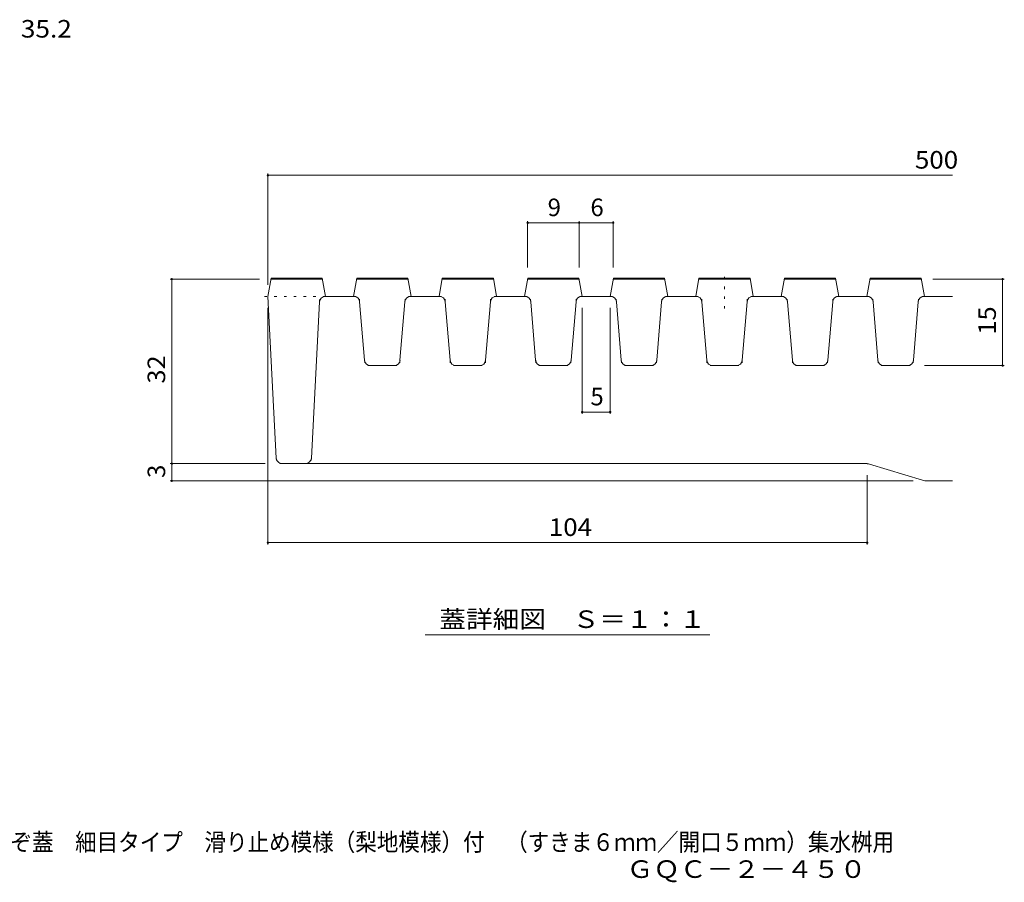
# Model space of a CAD drawing. Units: millimetres. Extents: x -1159 to 1380, y -977 to 962.
# Drawn here: x -132 to 722, y -977 to -228 of the extents above; entities that cross this region are included whole.
import ezdxf

# ---------------------------------------------------------------- set-up
doc = ezdxf.new("R2010")
doc.units = ezdxf.units.MM
doc.header["$LTSCALE"] = 5
doc.linetypes.add('JWW_HOJO', pattern=[1.693333, -1.27, 0.423333])
for name, color, linetype in [('E-4', 7, 'Continuous'), ('F-2ﾚｲﾔ', 7, 'Continuous'), ('F-4ﾚｲﾔ', 7, 'Continuous'), ('F-5ﾚｲﾔ', 7, 'Continuous')]:
    doc.layers.add(name, color=color, linetype=linetype)
doc.styles.add('ＭＳ ゴシック', font='txt', dxfattribs={"height": 1})

msp = doc.modelspace()

# ---------------------------------------------------------------- linework, layer by layer
at = {"layer": 'F-2ﾚｲﾔ', "color": 3, "linetype": 'Continuous', "lineweight": 9}
for p, q in [((83.44, -468.39), (86.26, -452.39)), ((86.26, -452.39), (130.62, -452.39)), ((133.44, -468.39), (130.62, -452.39)), ((157.68, -468.39), (160.5, -452.39)), ((160.5, -452.39), (204.86, -452.39)), ((207.68, -468.39), (204.86, -452.39)), ((231.92, -468.39), (234.75, -452.39)), ((234.75, -452.39), (279.1, -452.39)), ((281.92, -468.39), (279.1, -452.39)), ((306.17, -468.39), (308.99, -452.39)), ((308.99, -452.39), (353.35, -452.39)), ((356.17, -468.39), (353.35, -452.39)), ((380.42, -468.39), (383.24, -452.39)), ((383.24, -452.39), (427.6, -452.39)), ((430.42, -468.39), (427.6, -452.39)), ((454.65, -468.39), (457.47, -452.39)), ((457.47, -452.39), (501.83, -452.39)), ((504.65, -468.39), (501.83, -452.39)), ((528.89, -468.39), (531.72, -452.39)), ((531.71, -452.39), (576.07, -452.39)), ((578.89, -468.39), (576.07, -452.39)), ((603.14, -468.39), (605.96, -452.39)), ((605.96, -452.39), (650.32, -452.39)), ((653.14, -468.39), (650.32, -452.39)), ((86.08, -453.39), (130.79, -453.39)), ((160.33, -453.39), (205.04, -453.39)), ((234.57, -453.39), (279.28, -453.39)), ((308.81, -453.39), (353.52, -453.39)), ((383.06, -453.39), (427.77, -453.39)), ((457.3, -453.39), (502.01, -453.39)), ((531.54, -453.39), (576.25, -453.39)), ((605.78, -453.39), (650.49, -453.39)), ((90.69, -608.65), (83.44, -468.39)), ((133.19, -468.39), (158.08, -468.39)), ((207.28, -468.39), (232.32, -468.39)), ((281.53, -468.39), (306.57, -468.39)), ((355.77, -468.39), (380.82, -468.39)), ((430.02, -468.39), (455.05, -468.39)), ((504.25, -468.39), (529.29, -468.39)), ((578.49, -468.39), (603.54, -468.39)), ((652.74, -468.39), (677.38, -468.39)), ((121.18, -608.65), (128.19, -473.13)), ((167.3, -523.81), (163.06, -472.98)), ((198.06, -523.81), (202.3, -472.98)), ((241.54, -523.81), (237.31, -472.98)), ((272.31, -523.81), (276.54, -472.98)), ((315.78, -523.81), (311.55, -472.98)), ((346.55, -523.81), (350.78, -472.98)), ((390.03, -523.81), (385.8, -472.98)), ((420.8, -523.81), (425.03, -472.98)), ((464.27, -523.81), (460.03, -472.98)), ((495.03, -523.81), (499.27, -472.98)), ((538.51, -523.81), (534.28, -472.98)), ((569.28, -523.81), (573.51, -472.98)), ((612.75, -523.81), (608.52, -472.98)), ((643.52, -523.81), (647.75, -472.98)), ((172.28, -528.39), (193.08, -528.39)), ((246.53, -528.39), (267.32, -528.39)), ((320.77, -528.39), (341.57, -528.39)), ((395.02, -528.39), (415.82, -528.39)), ((469.25, -528.39), (490.05, -528.39)), ((543.49, -528.39), (564.29, -528.39)), ((617.74, -528.39), (638.54, -528.39)), ((95.69, -613.39), (601.24, -613.39)), ((651.33, -627.76), (605.55, -614.02)), ((655.64, -628.39), (677.38, -628.39))]:
    msp.add_line(p, q, dxfattribs=at)
at = {"layer": 'F-2ﾚｲﾔ', "color": 3, "linetype": 'JWW_HOJO', "lineweight": 9}
for p, q in [((479.65, -451.43), (479.65, -481.46)), ((133.44, -468.4), (80, -468.4)), ((128.19, -473.13), (128.44, -468.4)), ((157.68, -468.39), (162.68, -468.39)), ((163.06, -472.98), (162.68, -468.39)), ((202.3, -472.98), (202.68, -468.39)), ((207.68, -468.39), (202.68, -468.39)), ((231.92, -468.39), (236.92, -468.39)), ((237.31, -472.98), (236.92, -468.39)), ((276.54, -472.98), (276.92, -468.39)), ((281.92, -468.39), (276.92, -468.39)), ((306.17, -468.39), (311.17, -468.39)), ((311.55, -472.98), (311.17, -468.39)), ((350.78, -472.98), (351.17, -468.39)), ((356.17, -468.39), (351.17, -468.39)), ((380.42, -468.39), (385.42, -468.39)), ((385.8, -472.98), (385.42, -468.39)), ((425.03, -472.98), (425.42, -468.39)), ((430.42, -468.39), (425.42, -468.39)), ((454.65, -468.39), (459.65, -468.39)), ((460.03, -472.98), (459.65, -468.39)), ((499.27, -472.98), (499.65, -468.39)), ((504.65, -468.39), (499.65, -468.39)), ((528.89, -468.39), (533.89, -468.39)), ((534.28, -472.98), (533.89, -468.39)), ((573.51, -472.98), (573.89, -468.39)), ((578.89, -468.39), (573.89, -468.39)), ((603.14, -468.39), (608.14, -468.39)), ((608.52, -472.98), (608.14, -468.39)), ((647.75, -472.98), (648.14, -468.39)), ((653.14, -468.39), (648.14, -468.39)), ((167.3, -523.81), (167.68, -528.39)), ((172.28, -528.39), (167.68, -528.39)), ((193.08, -528.39), (197.68, -528.39)), ((198.06, -523.81), (197.68, -528.39)), ((241.54, -523.81), (241.92, -528.39)), ((246.53, -528.39), (241.92, -528.39)), ((267.32, -528.39), (271.92, -528.39)), ((272.31, -523.81), (271.92, -528.39)), ((315.78, -523.81), (316.17, -528.39)), ((320.77, -528.39), (316.17, -528.39)), ((341.57, -528.39), (346.17, -528.39)), ((346.55, -523.81), (346.17, -528.39)), ((390.03, -523.81), (390.42, -528.39)), ((395.02, -528.39), (390.42, -528.39)), ((415.82, -528.39), (420.42, -528.39)), ((420.8, -523.81), (420.42, -528.39)), ((464.27, -523.81), (464.65, -528.39)), ((469.25, -528.39), (464.65, -528.39)), ((490.05, -528.39), (494.65, -528.39)), ((495.03, -523.81), (494.65, -528.39)), ((538.51, -523.81), (538.89, -528.39)), ((543.49, -528.39), (538.89, -528.39)), ((564.29, -528.39), (568.89, -528.39)), ((569.28, -523.81), (568.89, -528.39)), ((612.75, -523.81), (613.14, -528.39)), ((617.74, -528.39), (613.14, -528.39)), ((638.54, -528.39), (643.14, -528.39)), ((643.52, -523.81), (643.14, -528.39)), ((90.69, -608.65), (90.94, -613.39)), ((95.69, -613.39), (90.94, -613.39)), ((121.18, -608.65), (120.94, -613.39)), ((601.24, -613.39), (603.44, -613.39)), ((605.55, -614.02), (603.44, -613.39)), ((651.33, -627.76), (653.44, -628.39)), ((655.64, -628.39), (653.44, -628.39))]:
    msp.add_line(p, q, dxfattribs=at)
at = {"layer": 'F-2ﾚｲﾔ', "color": 3, "linetype": 'Continuous', "lineweight": 9}
for centre, radius, start, end in [((133.19, -473.39), 5, 90, 177.03906), ((158.08, -473.39), 5, 4.76364, 90), ((207.28, -473.39), 5, 90, 175.23636), ((232.32, -473.39), 5, 4.76364, 90), ((281.53, -473.39), 5, 90, 175.23636), ((306.57, -473.39), 5, 4.76364, 90), ((355.77, -473.39), 5, 90, 175.23636), ((380.82, -473.39), 5, 4.76364, 90), ((430.02, -473.39), 5, 90, 175.23636), ((455.05, -473.39), 5, 4.76364, 90), ((504.25, -473.39), 5, 90, 175.23636), ((529.29, -473.39), 5, 4.76364, 90), ((578.49, -473.39), 5, 90, 175.23636), ((603.54, -473.39), 5, 4.76364, 90), ((652.74, -473.39), 5, 90, 175.23636), ((172.28, -523.39), 5, 184.76364, 270), ((193.08, -523.39), 5, 270, 355.23636), ((246.53, -523.39), 5, 184.76364, 270), ((267.32, -523.39), 5, 270, 355.23636), ((320.77, -523.39), 5, 184.76364, 270), ((341.57, -523.39), 5, 270, 355.23636), ((395.02, -523.39), 5, 184.76364, 270), ((415.82, -523.39), 5, 270, 355.23636), ((469.25, -523.39), 5, 184.76364, 270), ((490.05, -523.39), 5, 270, 355.23636), ((543.49, -523.39), 5, 184.76364, 270), ((564.29, -523.39), 5, 270, 355.23636), ((617.74, -523.39), 5, 184.76364, 270), ((638.54, -523.39), 5, 270, 355.23636), ((95.69, -608.39), 5, 182.96094, 199.2675), ((95.69, -608.39), 5, 199.2675, 270), ((116.19, -608.39), 5, 270, 357.03906), ((601.24, -628.39), 15, 73.30076, 90), ((655.64, -613.39), 15, 253.30076, 270)]:
    msp.add_arc(centre, radius, start, end, dxfattribs=at)
at = {"layer": 'F-4ﾚｲﾔ', "color": 7, "linetype": 'Continuous', "lineweight": 9}
for p, q in [((83.44, -361.79), (83.44, -458.39)), ((83.44, -363.29), (677.38, -363.29)), ((308.81, -403.02), (308.81, -443.39)), ((308.81, -404.52), (353.52, -404.52)), ((353.52, -403.02), (353.52, -443.39)), ((353.52, -404.52), (383.06, -404.52)), ((383.06, -403.02), (383.06, -443.39)), ((-1.39, -453.39), (76.08, -453.39)), ((0.11, -613.39), (0.11, -453.39)), ((722.43, -453.39), (660.49, -453.39)), ((720.93, -453.39), (720.93, -528.39)), ((83.44, -683.51), (83.44, -478.39)), ((356.17, -570.19), (356.17, -478.39)), ((380.42, -570.19), (380.42, -478.39)), ((722.43, -528.39), (653.14, -528.39)), ((356.17, -568.69), (380.42, -568.69)), ((-1.39, -613.39), (80.94, -613.39)), ((0.11, -613.39), (0.11, -628.39)), ((603.44, -683.51), (603.44, -623.39)), ((-1.39, -628.39), (643.44, -628.39)), ((83.44, -682.01), (603.44, -682.01))]:
    msp.add_line(p, q, dxfattribs=at)
at = {"layer": 'F-4ﾚｲﾔ', "color": 7, "linetype": 'Continuous', "lineweight": 9, "const_width": 1}
for points in [[(83.94, -363.29, 0.414214), (83.44, -362.79, 0.414214), (82.94, -363.29, 0.414214), (83.44, -363.79, 0.414214)], [(309.31, -404.52, 0.414214), (308.81, -404.02, 0.414214), (308.31, -404.52, 0.414214), (308.81, -405.02, 0.414214)], [(354.02, -404.52, 0.414214), (353.52, -404.02, 0.414214), (353.02, -404.52, 0.414214), (353.52, -405.02, 0.414214)], [(383.56, -404.52, 0.414214), (383.06, -404.02, 0.414214), (382.56, -404.52, 0.414214), (383.06, -405.02, 0.414214)], [(0.61, -453.39, 0.414214), (0.11, -452.89, 0.414214), (-0.39, -453.39, 0.414214), (0.11, -453.89, 0.414214)], [(721.43, -453.39, 0.414214), (720.93, -452.89, 0.414214), (720.43, -453.39, 0.414214), (720.93, -453.89, 0.414214)], [(721.43, -528.39, 0.414214), (720.93, -527.89, 0.414214), (720.43, -528.39, 0.414214), (720.93, -528.89, 0.414214)], [(356.67, -568.69, 0.414214), (356.17, -568.19, 0.414214), (355.67, -568.69, 0.414214), (356.17, -569.19, 0.414214)], [(380.92, -568.69, 0.414214), (380.42, -568.19, 0.414214), (379.92, -568.69, 0.414214), (380.42, -569.19, 0.414214)], [(0.61, -613.39, 0.414214), (0.11, -612.89, 0.414214), (-0.39, -613.39, 0.414214), (0.11, -613.89, 0.414214)], [(0.61, -628.39, 0.414214), (0.11, -627.89, 0.414214), (-0.39, -628.39, 0.414214), (0.11, -628.89, 0.414214)], [(83.94, -682.01, 0.414214), (83.44, -681.51, 0.414214), (82.94, -682.01, 0.414214), (83.44, -682.51, 0.414214)], [(603.94, -682.01, 0.414214), (603.44, -681.51, 0.414214), (602.94, -682.01, 0.414214), (603.44, -682.51, 0.414214)]]:
    msp.add_lwpolyline(points, format="xyb", close=True, dxfattribs=at)
at = {"layer": 'F-5ﾚｲﾔ', "color": 7, "linetype": 'Continuous', "lineweight": 9}
msp.add_line((219.97, -761.95), (466.91, -761.95), dxfattribs=at)

# ---------------------------------------------------------------- texts
at = {"layer": 'E-4', "color": 2, "linetype": 'Continuous', "lineweight": 211, "style": 'ＭＳ ゴシック', "width": 1.09375}
msp.add_text('35.2', height=15.24, dxfattribs=at).set_placement((-130.91, -243.77))
at = {"layer": 'F-4ﾚｲﾔ', "color": 2, "linetype": 'Continuous', "lineweight": 211, "style": 'ＭＳ ゴシック', "width": 1.083333}
for s, p in [('500', (644.88, -357.47)), ('104', (327.19, -676.19))]:
    msp.add_text(s, height=15.24, dxfattribs=at).set_placement(p)
at = {"layer": 'F-4ﾚｲﾔ', "color": 2, "linetype": 'Continuous', "lineweight": 211, "style": 'ＭＳ ゴシック'}
for s, p in [('9', (326.17, -398.7)), ('6', (363.29, -398.7)), ('5', (363.29, -562.87))]:
    msp.add_text(s, height=15.24, dxfattribs=at).set_placement(p)
at = {"layer": 'F-4ﾚｲﾔ', "color": 2, "linetype": 'Continuous', "lineweight": 211, "style": 'ＭＳ ゴシック', "width": 1.0625}
for s, p in [('15', (715.11, -501.52)), ('32', (-5.71, -544.02))]:
    msp.add_text(s, height=15.24, rotation=90, dxfattribs=at).set_placement(p)
at = {"layer": 'F-4ﾚｲﾔ', "color": 2, "linetype": 'Continuous', "lineweight": 211, "style": 'ＭＳ ゴシック'}
msp.add_text('3', height=15.24, rotation=90, dxfattribs=at).set_placement((-5.71, -625.89))
at = {"layer": 'F-5ﾚｲﾔ', "color": 2, "linetype": 'Continuous', "lineweight": 211, "style": 'ＭＳ ゴシック', "width": 1.1125}
msp.add_text('蓋詳細図\u3000Ｓ＝１：１', height=15.24, dxfattribs=at).set_placement((232.19, -756.04))
at = {"layer": 'F-5ﾚｲﾔ', "color": 2, "linetype": 'Continuous', "lineweight": 9, "style": 'ＭＳ ゴシック'}
for s, width, p in [('鋳鉄製みぞ蓋\u3000細目タイプ\u3000滑り止め模様（梨地模様）付\u3000（すきま６ｍｍ／開口５ｍｍ）集水桝用', 0.899444, (-214.75, -949.47)), ('ＧＱＣ－２－４５０', 1.111111, (394.75, -972.89))]:
    msp.add_text(s, height=15.24, dxfattribs=dict(at, width=width)).set_placement(p)

doc.saveas('drawing.dxf')
